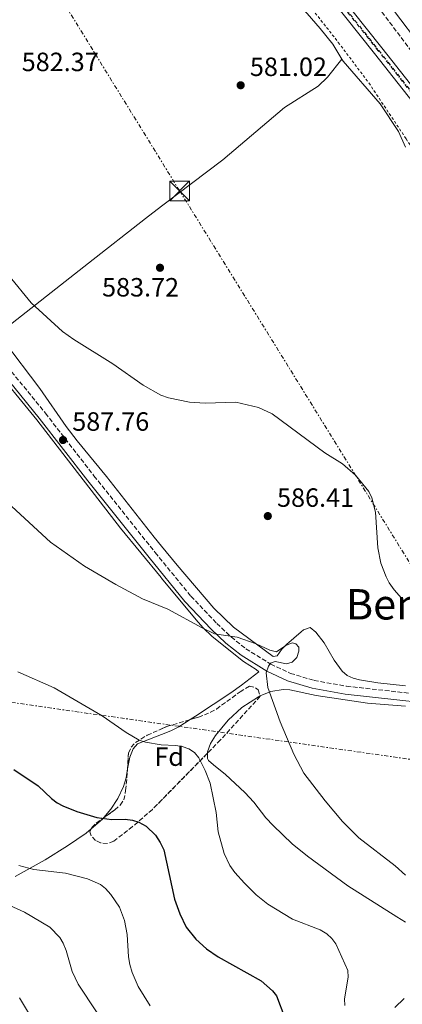
# Model space of a CAD drawing. Units: metres. Extents: x 607556 to 611009, y 4722327 to 4724694.
# Drawn here: x 610590 to 610735, y 4723133 to 4723506 of the extents above; entities that cross this region are included whole.
import ezdxf
from ezdxf.enums import TextEntityAlignment as Align

# ---------------------------------------------------------------- set-up
doc = ezdxf.new("R2010")
doc.units = ezdxf.units.M
doc.header["$MEASUREMENT"] = 0
for name, pattern in [('DGN Style 2', [1.7399219301090239, 1.043953158065414, -0.6959687720436097]), ('DGN Style 3', [2.435890702152634, 1.739921930109024, -0.6959687720436097]), ('DGN Style 4', [2.7856150101045474, 1.391937544087219, -0.6959687720436097, 0.001739921930109024, -0.6959687720436097]), ('DGN Style 7', [3.4798438602180486, 1.565929737098122, -0.6959687720436097, 0.5219765790327072, -0.6959687720436097])]:
    doc.linetypes.add(name, pattern=pattern)
for name, color, linetype, lineweight in [('Camino', 7, 'DGN Style 3', 0), ('Cota de punto acotado terreno', 7, 'Continuous', 0), ('Curva de nivel directora', 30, 'Continuous', 30), ('Curva de nivel intermedia', 30, 'Continuous', 0), ('Eje de ferrocarril una vía', 7, 'DGN Style 4', 0), ('Etiqueta de zona arbolada', 92, 'Continuous', 0), ('Ferrocarril vía ancha', 7, 'DGN Style 4', 0), ('Línea de cambio de uso (parcela vista)', 92, 'Continuous', 0), ('Línea de cuneta (fondo)', 4, 'DGN Style 2', 0), ('Línea eléctrica', 6, 'DGN Style 7', 0), ('Línea superior del balasto(superficie)', 7, 'Continuous', 0), ('Margen derecho', 7, 'Continuous', 0), ('Punto acotado terreno (símbolo)', 7, 'Continuous', 0), ('Texto de Área (paraje) menor', 7, 'Continuous', 0), ('Torre eléctrica', 7, 'Continuous', 0), ('Transformador', 7, 'Continuous', 0), ('Traza Ferrocarril', 8, 'Continuous', 0), ('Zona arbolada', 92, 'DGN Style 3', 0)]:
    doc.layers.add(name, color=color, linetype=linetype, lineweight=lineweight)
doc.styles.add('Style-Arial', font='arial.ttf')

# ---------------------------------------------------------------- blocks, each defined once
blk = doc.blocks.new('5PATER')
at = {"layer": 'Punto acotado terreno (símbolo)', "linetype": 'Continuous', "lineweight": 0}
h = blk.add_hatch(color=51, dxfattribs=at)
edge = h.paths.add_edge_path()
edge.add_ellipse((0, 0), major_axis=(-0.1095731443231308, -0.1110710700762829), ratio=0.9994222409660317, start_angle=0, end_angle=360)
blk = doc.blocks.new('5TME')
at = {"layer": 'Transformador', "color": 7, "linetype": 'Continuous', "lineweight": 0}
for p, q in [((-0.375, 0.375), (0.375, -0.375)), ((0.3723, 0.3776), (-0.3716, -0.3784))]:
    blk.add_line(p, q, dxfattribs=at)
at = {"layer": 'Transformador', "color": 7, "linetype": 'Continuous', "lineweight": 0, "flags": 128}
blk.add_lwpolyline([(-0.375, -0.375), (0.375, -0.375), (0.375, 0.375), (-0.375, 0.375), (-0.3716, -0.3784)], dxfattribs=at)

msp = doc.modelspace()

# ---------------------------------------------------------------- linework, layer by layer
at = {"layer": 'Camino', "color": 7, "linetype": 'DGN Style 3', "lineweight": 0}
for points in [[(610721.620000001, 4723517.110000002, 581.3500000000059), (610746.6099999984, 4723484.02, 582.3500000000059), (610769.9699999981, 4723452.160000001, 583.0200000000041), (610786.8799999994, 4723430.480000001, 583.1900000000024), (610821.6799999991, 4723387.180000001, 583.5599999999978)], [(610579.5799999976, 4723382.49, 587.1799999999931), (610600.0899999999, 4723357.310000001, 587.6100000000006), (610618.480000001, 4723333.609999999, 588.029999999999), (610641.6700000009, 4723304.550000002, 588.679999999993), (610655.1999999982, 4723287.960000004, 589.4700000000012), (610664.9600000015, 4723277.67, 589.8500000000058), (610670.420000002, 4723272.540000002, 590.1399999999995), (610675.9699999975, 4723268.100000001, 590.2100000000065), (610685.4400000002, 4723262.230000001, 590.0000000000001), (610692.899999999, 4723258.770000001, 589.7599999999948), (610701.8199999996, 4723256.08, 589.1900000000023), (610714.0899999986, 4723253.9, 588.2100000000066), (610762.3199999993, 4723248.520000001, 585.9100000000036)]]:
    msp.add_polyline3d(points, dxfattribs=at)
at = {"layer": 'Curva de nivel directora', "color": 30, "linetype": 'Continuous', "lineweight": 30, "elevation": 600.0000000000001, "flags": 128}
msp.add_lwpolyline([(610588.0800000002, 4723222.330000001), (610597.3799999986, 4723216.140000002), (610602.3799999988, 4723211.350000001), (610604.5099999988, 4723209.720000003), (610606.7100000004, 4723208.530000002), (610611.9999999988, 4723206.400000001), (610619.5699999996, 4723204.119999999), (610625.2099999988, 4723203.439999999), (610630.2600000004, 4723203.560000002), (610633.0599999988, 4723203.170000001), (610635.4500000004, 4723202.430000002), (610638.1799999997, 4723200.930000002), (610641.8299999996, 4723197.400000002), (610643.5799999997, 4723194.720000002), (610644.8699999994, 4723191.95), (610649.0000000001, 4723173.190000001), (610650.9699999993, 4723167.609999999), (610653.399999999, 4723162.62), (610657.0499999991, 4723158.040000001), (610661.079999999, 4723154.380000002), (610665.5699999996, 4723151.380000002), (610681.73, 4723142.28), (610686.0999999996, 4723138.540000001), (610687.6399999997, 4723136.54), (610690.74, 4723128.200000001)], dxfattribs=at)
at = {"layer": 'Curva de nivel intermedia', "color": 30, "linetype": 'Continuous', "lineweight": 0, "flags": 128}
for points, elevation in [([(610577.6599999998, 4723419.91), (610594.6800000007, 4723399.149999999), (610606.5899999997, 4723388.329999999), (610610.820000001, 4723385.300000001), (610625.5700000009, 4723376.069999999), (610637.1300000013, 4723367.890000001), (610643.7499999997, 4723364.150000001), (610646.7400000005, 4723363.119999998), (610654.5900000003, 4723361.489999999), (610660.5899999995, 4723361.17), (610672.2400000015, 4723361.539999999), (610680.7500000009, 4723359.49), (610685.9100000019, 4723357.05), (610705.9200000013, 4723342.329999999), (610712.5799999998, 4723338.109999998), (610717.4800000016, 4723333.819999999), (610722.5199999998, 4723327.680000001), (610723.6999999998, 4723325.220000001), (610725.1399999993, 4723319.81), (610726.0300000011, 4723306.28), (610727.1100000007, 4723300.52), (610729.1400000004, 4723295.33), (610730.3200000004, 4723293.119999999), (610732.1900000012, 4723290.380000001)], 585), ([(610587.4000000008, 4723321.96), (610601.9500000017, 4723308.499999999), (610614.870000001, 4723299.369999999), (610626.7800000003, 4723292.42), (610636.8499999996, 4723287.029999998), (610646.4699999999, 4723283.099999999), (610659.4000000004, 4723276.060000001), (610664.1800000014, 4723273.779999998), (610672.6799999997, 4723272.48), (610679.9100000004, 4723269.9), (610685.0900000016, 4723267.58), (610687.5500000003, 4723266.939999999), (610691.0900000008, 4723269.259999999), (610693.5499999995, 4723270.329999999), (610694.9700000011, 4723269.980000001), (610696.0300000005, 4723268.689999999), (610696.0400000017, 4723267.16), (610695.2800000019, 4723264.789999999), (610693.5899999997, 4723263.029999999), (610691.3500000001, 4723262.32), (610687.11, 4723263.239999999), (610685.3500000008, 4723262.640000001), (610684.5300000005, 4723261.46), (610683.7200000014, 4723258.99), (610684.3300000017, 4723253.46), (610689.05, 4723240.439999999), (610694.0999999995, 4723228.21), (610698.0100000009, 4723220.930000001), (610706.0500000009, 4723210.509999999), (610712.5700000009, 4723202.65), (610718.8099999992, 4723196.409999999), (610732.530000001, 4723185.789999999), (610736.4738995207, 4723182.254551873)], 590.0000000000001), ([(610732.1900000012, 4723290.380000001), (610735.8800000015, 4723286.21)], 585), ([(610589.6700000018, 4723259.31), (610603.4000000001, 4723253.310000001), (610621.5400000009, 4723242.66), (610630.7000000007, 4723236.31), (610635.550000001, 4723233.46), (610637.9300000014, 4723232.66), (610643.9400000018, 4723231.73), (610649.3900000012, 4723231.459999999), (610651.8900000001, 4723231.029999998), (610654.3900000014, 4723230.159999998), (610656.4900000002, 4723228.810000001), (610658.170000001, 4723226.75), (610660.6100000018, 4723221.949999999), (610662.5000000006, 4723217.109999999), (610664.8000000005, 4723206.09), (610665.5600000005, 4723198.779999999), (610667.8100000013, 4723190.509999999), (610669.8900000001, 4723185.96), (610671.8200000012, 4723183.32), (610675.4500000012, 4723179.3), (610679.9400000017, 4723174.829999999), (610684.3200000004, 4723171.3), (610693.6900000003, 4723165.680000001), (610704.1300000009, 4723161.560000001)], 595.0000000000001), ([(610590.0800000007, 4723186), (610595.6599999998, 4723184.42), (610607.7000000007, 4723183.109999998), (610616.0600000002, 4723180.909999998), (610620.8900000005, 4723178.81), (610622.8300000007, 4723177.240000002), (610624.9100000015, 4723174.949999999), (610628.1100000001, 4723170.140000001), (610630.0200000012, 4723165.159999999), (610631.0800000007, 4723159.789999999), (610631.5600000012, 4723151.310000001), (610632.0900000009, 4723148.4), (610632.9300000013, 4723145.45), (610635.1900000012, 4723140.17), (610639.8100000012, 4723132.779999998)], 605.0000000000001), ([(610582.2900000011, 4723172.720000002), (610592.1200000015, 4723168.34), (610601.7900000009, 4723162.619999998), (610605.5800000017, 4723158.749999999), (610606.82, 4723156.579999999), (610607.950000001, 4723153.82), (610610.2199999997, 4723145.83), (610612.5300000008, 4723141.069999998), (610626.5800000012, 4723119.66)], 609.9999999999999), ([(610704.1300000009, 4723161.560000001), (610706.6299999999, 4723160.099999999), (610708.5499999998, 4723158.34), (610710.0800000009, 4723156.349999999), (610714.6400000006, 4723146.16), (610714.8000000016, 4723143.659999999), (610713.3600000021, 4723135.420000001), (610713.5200000008, 4723132.92)], 595.0000000000001), ([(610590.3300000011, 4723135.890000001), (610609.5300000012, 4723103.8)], 615)]:
    msp.add_lwpolyline(points, dxfattribs=dict(at, elevation=elevation))
at = {"layer": 'Eje de ferrocarril una vía', "color": 7, "linetype": 'DGN Style 4', "lineweight": 0}
msp.add_polyline3d([(610686.8199999998, 4723544.550000002, 582.1000000000058), (610726.3400000001, 4723494.79, 582.8600000000006), (610748.0300000003, 4723467.310000001, 582.8399999999965), (610770.999999999, 4723438.11, 583.4199999999983), (610815.8900000004, 4723380.190000001, 584.1499999999943), (610833.1799999995, 4723358.800000002, 584.529999999999), (610849.1600000011, 4723338.060000001, 584.8500000000058), (610868.1399999999, 4723314.439999999, 584.9900000000052), (610886.8700000008, 4723290.250000001, 585.279999999999), (610900.1000000008, 4723273.489999999, 585.5800000000017), (610918.9999999994, 4723249.630000001, 585.4400000000023), (610931.3799999999, 4723233.92, 585.8899999999994), (610943.8900000004, 4723218.170000001, 585.9799999999959), (610945.4300000003, 4723216.15, 585.9799999999959), (610961.6399999998, 4723195.640000001, 586.0899999999965), (610995.3299999986, 4723152.069999999, 586.179999999993)], dxfattribs=at)
at = {"layer": 'Ferrocarril vía ancha', "color": 7, "linetype": 'DGN Style 4', "lineweight": 0}
msp.add_polyline3d([(610848.9699999989, 4723337.909999999, 584.8500000000058), (610832.9800000006, 4723358.640000001, 584.529999999999), (610815.7000000004, 4723380.029999999, 584.1499999999943), (610770.8, 4723437.960000001, 583.4199999999983), (610747.8299999991, 4723467.160000001, 582.8399999999965), (610726.1400000011, 4723494.630000001, 582.8600000000006), (610686.6200000009, 4723544.399999999, 582.1000000000058)], dxfattribs=at)
at = {"layer": 'Línea de cambio de uso (parcela vista)', "color": 92, "linetype": 'Continuous', "lineweight": 0, "extrusion": (0.1368072149725288, 0.1154906327339789, 0.9838423144397508), "elevation": 629613.1386228658, "flags": 128}
msp.add_lwpolyline([(3215239.164535142, -3456492.626043058), (3215239.006040569, -3456491.822299244), (3215239.024786274, -3456486.153084714)], dxfattribs=at)
at = {"layer": 'Línea de cambio de uso (parcela vista)', "color": 92, "linetype": 'Continuous', "lineweight": 0}
for points in [[(610712.29, 4723491.51, 580.9400000000023), (610708.9500000002, 4723497.130000001, 581.0599999999977), (610704.0800000001, 4723503.130000001, 580.9199999999983), (610699.2400000002, 4723508.76, 580.7700000000041), (610687.3899999997, 4723521.640000001, 580.7700000000041), (610644.0899999999, 4723578.1007, 580.712400000004), (610642.25, 4723580.5, 580.7100000000064), (610627.2400000002, 4723599.430000001, 580.1399999999994), (610611.3799999999, 4723618.050000001, 579.5899999999965), (610599.9400000004, 4723634.470000001, 579.929999999993), (610595.8300000001, 4723639.869999999, 579.8699999999953), (610579.1600000003, 4723658.52, 579.3999999999943), (610572.9400000004, 4723667.359999999, 579.1999999999971), (610559.79, 4723687.74, 578.8000000000029)], [(610712.29, 4723491.51, 580.9400000000023), (610706.9400000004, 4723484.67, 580.9400000000023), (610703.3899999997, 4723481.220000001, 580.9400000000023), (610690.5999999996, 4723473.130000001, 580.9400000000023), (610667.2300000006, 4723453.359999999, 581.75), (610644.0899999999, 4723435.715600001, 582.9870999999986), (610638.0499999998, 4723431.109999999, 583.3099999999977), (610616.3899999997, 4723414.180000001, 583.4100000000036), (610582.0999999996, 4723387.210000001, 586.4400000000023)], [(610736.4738999996, 4723458.126399999, 581.344299999997), (610733.7400000002, 4723464.029999999, 581.3500000000058), (610726.8799999999, 4723474.49, 581.2400000000052), (610712.79, 4723490.689999999, 580.9199999999983), (610712.29, 4723491.51, 580.9400000000023)], [(610584.2199999997, 4723384.92, 586.4400000000023), (610597.9500000002, 4723366.67, 587.0200000000041), (610607.9600000001, 4723352.310000001, 586.4700000000012), (610612.1399999997, 4723346.800000001, 586.4799999999959), (610623.25, 4723333.289999999, 586.9499999999971), (610641.2800000003, 4723310.34, 588.1199999999953), (610644.0899999999, 4723306.9253, 588.2978000000003), (610649.9699999997, 4723299.779999999, 588.6699999999983), (610663.8899999997, 4723283.480000001, 589.2400000000052), (610671.3600000005, 4723276.310000001, 589.3600000000006), (610686.3899999997, 4723265.09, 589.6000000000058), (610687.8200000003, 4723265.460000001, 589.320000000007), (610689.6100000005, 4723267.980000001, 589.029999999999), (610691.3300000001, 4723269.730000001, 588.6699999999983), (610696.9600000001, 4723274.550000001, 587.4100000000036), (610697.8300000001, 4723275.199999999, 587.3099999999977), (610700.3099999996, 4723276.09, 587.3099999999977), (610702.54, 4723274.350000001, 587.1199999999953), (610705.6699999999, 4723270.34, 586.7299999999959), (610709.4199999999, 4723263.710000001, 587.4400000000023), (610712.4900000002, 4723259.65, 587.6199999999953), (610714.4199999999, 4723258.01, 587.6300000000047), (610716.5899999999, 4723256.970000001, 587.5899999999965), (610719.0300000003, 4723256.33, 587.5200000000041), (610725.9299999997, 4723255.220000001, 587.3099999999977), (610736.4738999996, 4723253.9847, 586.8996999999945)], [(610579.1299999999, 4723376.34, 587.3999999999943), (610596.8399999999, 4723354.76, 588.070000000007), (610628.4900000002, 4723313.76, 588.6000000000058), (610643.8700000001, 4723295.07, 588.9900000000052), (610644.0899999999, 4723294.805199999, 589.0032999999967), (610657.2300000006, 4723278.99, 589.8000000000029), (610659.6699999999, 4723276.16, 589.9799999999959), (610663.29, 4723272.730000001, 590.1300000000047), (610675.1600000003, 4723263.310000001, 590.8500000000058), (610679.9500000002, 4723260.26, 590.570000000007), (610680.9299999997, 4723259.380000001, 590.4199999999983), (610674.3099999996, 4723254.33, 591.8500000000058), (610670.29, 4723251.41, 592.3899999999994), (610656.9500000002, 4723242.58, 593.429999999993), (610654.8680999996, 4723241.247099999, 593.4563999999956)], [(610681.3733999999, 4723250.1906, 591.1440000000002), (610680.75, 4723249.930000001, 591.2200000000012), (610674.5199999996, 4723245.880000001, 592.1300000000047), (610669.29, 4723241.039999999, 592.75), (610664.5499999998, 4723235.26, 593.1499999999943), (610662.6500000004, 4723232.210000001, 593.4700000000012), (610661.4500000002, 4723229.01, 593.8099999999977), (610661.4437999995, 4723228.4802, 593.8555000000051)], [(610736.4738999996, 4723246.359300001, 587.3218999999954), (610722.0800000001, 4723247.52, 587.6300000000047), (610702.6500000004, 4723250.390000001, 588.9199999999983), (610692.5899999999, 4723252.5, 589.5), (610690.1299999999, 4723252.680000001, 589.929999999993), (610685.5099999999, 4723251.92, 590.6399999999994), (610681.3733999999, 4723250.1906, 591.1440000000002)], [(610654.8680999996, 4723241.247099999, 593.4563999999956), (610650.6399999997, 4723238.539999999, 593.5099999999948), (610647.54, 4723236.960000001, 593.820000000007), (610644.0899999999, 4723235.6215, 594.2624999999971), (610634.9100000003, 4723232.060000001, 595.4400000000023), (610633.3399999999, 4723230.210000001, 595.9700000000012), (610632.0099999999, 4723227.07, 596.5800000000017), (610631.2226, 4723222.552300001, 597.0225999999967)], [(610661.4437999995, 4723228.4802, 593.8555000000051), (610661.4199999999, 4723226.449999999, 594.029999999999), (610661.8300000001, 4723225.779999999, 594.0899999999965), (610663.7000000002, 4723224.050000001, 593.9700000000012), (610668.3200000003, 4723220.430000001, 592.9499999999971), (610675.5899999999, 4723213.600000001, 592.4499999999971), (610678.9800000006, 4723209.970000001, 592.3000000000029), (610683.5499999998, 4723204.02, 592.1100000000006), (610686.2999999998, 4723201.109999999, 592.0500000000029), (610693.5700000003, 4723194.24, 591.9100000000036), (610699.3399999999, 4723189.449999999, 591.8099999999977), (610714.5599999996, 4723178.300000001, 591.5500000000029), (610733.2000000002, 4723166.5, 591.2200000000012), (610736.4738999996, 4723164.476500001, 591.0552000000025)], [(610631.2226, 4723222.552300001, 597.0225999999967), (610630.6399999997, 4723219.210000001, 597.3500000000058), (610629.5999999996, 4723215.880000001, 597.6000000000058), (610627.4500000002, 4723211.390000001, 598.0099999999948), (610624.8099999996, 4723207.33, 598.7299999999959), (610622.2419999996, 4723204.101199999, 599.4661000000051)], [(610617.4659000002, 4723199.886399999, 600.625), (610615.5499999998, 4723198.279999999, 601.0800000000017), (610608.4000000004, 4723193.430000001, 602.570000000007), (610600.0300000003, 4723188.119999999, 603.7899999999936), (610588.6600000003, 4723181.84, 606.4499999999971)], [(610735.9299999997, 4723135.539999999, 592), (610732.3899999997, 4723132.119999999, 592.3600000000006)]]:
    msp.add_polyline3d(points, dxfattribs=at)
at = {"layer": 'Línea de cuneta (fondo)', "color": 4, "linetype": 'DGN Style 2', "lineweight": 0}
msp.add_polyline3d([(610695.8399999999, 4723517.140000001, 580.3300000000017), (610711.0099999999, 4723497.82, 580.6100000000006), (610722.5700000003, 4723482.430000001, 580.6100000000006), (610736.6699999999, 4723461.310000001, 581.4799999999959), (610746.4299999997, 4723446.99, 581.4799999999959), (610784, 4723399.050000001, 581.4799999999959), (610819.0300000003, 4723355.76, 581.7599999999948), (610833.1200000001, 4723335.720000001, 582.9100000000036)], dxfattribs=at)
at = {"layer": 'Línea eléctrica', "color": 6, "linetype": 'DGN Style 7', "lineweight": 0}
for points in [[(610108.7199999993, 4724680.730000001, 592.4600000000064), (610055.2699999994, 4724461.210000001, 581.570000000007), (610256.1600000008, 4724188.800000001, 583.2400000000052), (610447.2300000008, 4723930.270000001, 579.9499999999971), (610456.8546719598, 4723851.006338116, 579.1448999999993), (610471.1400000005, 4723733.359999999, 577.9499999999971), (610650.9400000006, 4723441.53, 582.5899999999965), (610788.5000000005, 4723219.020000001, 585.7200000000012), (610803.8799999985, 4722995.740000002, 593.8500000000058), (610814.9899999973, 4722844.980000001, 604.6100000000006)], [(610963.6600000004, 4723229.53, 586.2700000000041), (610953.7399999985, 4723239.829999999, 586.1300000000047), (610788.5000000005, 4723219.020000001, 585.7200000000012), (610544.8799999993, 4723253.810000001, 601.6699999999983), (610412.2899999982, 4723272.960000002, 611.4600000000064), (610204.8200000009, 4723413.13, 589.0099999999948), (610001.3099999977, 4723549.359999999, 589.9400000000023), (609835.6299999994, 4723660.640000001, 582.9900000000052), (609662.7399999981, 4723776.55, 573.0200000000041), (609472.4100000003, 4723905.16, 566.9199999999983), (609289.1099999998, 4724027.020000001, 568.929999999993), (609132.4400000013, 4724132.500000001, 573.9499999999971), (609064.6100000005, 4724346.640000001, 564.429999999993), (608999.589999999, 4724543.760000001, 566.0899999999965), (608984.8599999992, 4724662.989999999, 567.929999999993)]]:
    msp.add_polyline3d(points, dxfattribs=at)
at = {"layer": 'Línea superior del balasto(superficie)', "color": 7, "linetype": 'Continuous', "lineweight": 0}
for points in [[(610995.2899999982, 4723154.529999998, 586.179999999993), (610962.61, 4723196.410000001, 586.1000000000058), (610945.239999998, 4723219.069999999, 585.9700000000012), (610932.6299999994, 4723234.939999999, 585.8300000000017), (610920.2600000021, 4723250.640000002, 585.2899999999936), (610901.3700000005, 4723274.49, 585.6300000000047), (610887.9899999984, 4723291.130000002, 585.279999999999), (610869.260000002, 4723315.32, 584.9799999999959), (610850.2600000007, 4723338.970000001, 584.8500000000058), (610834.3500000007, 4723359.730000001, 584.529999999999), (610817.0700000006, 4723381.12, 584.1499999999943), (610772.1799999991, 4723439.04, 583.4199999999983), (610749.1999999993, 4723468.24, 582.8399999999965), (610727.5100000014, 4723495.720000001, 582.8600000000006), (610688, 4723545.48, 582.1000000000058)], [(610995.5900000001, 4723135.609999999, 586.179999999993), (610963.5500000009, 4723176.480000001, 586.0099999999948), (610954.1499999975, 4723190.140000002, 586.0099999999948), (610945.2499999992, 4723203.159999999, 586.0599999999977), (610939.2700000001, 4723212.619999998, 586), (610926.9899999978, 4723229.790000001, 586.1499999999943), (610917.1499999985, 4723243.970000002, 585.8600000000006), (610895.2399999994, 4723275.080000001, 585.4600000000064), (610885.3599999998, 4723289.100000001, 585.279999999999), (610866.6499999991, 4723313.26, 584.9799999999959), (610847.6600000013, 4723336.890000001, 584.8500000000058), (610831.6100000005, 4723357.560000001, 584.529999999999), (610814.3200000012, 4723378.949999999, 584.1499999999943), (610769.420000001, 4723436.880000001, 583.4199999999983), (610746.4500000001, 4723466.079999999, 582.8399999999965), (610724.7699999987, 4723493.550000002, 582.8600000000006), (610685.2399999973, 4723543.32, 582.1000000000058)]]:
    msp.add_polyline3d(points, dxfattribs=at)
at = {"layer": 'Margen derecho', "color": 7, "linetype": 'Continuous', "lineweight": 0}
for points in [[(610724.7699999983, 4723519.600000001, 581.3500000000059), (610749.8299999969, 4723486.410000001, 582.3500000000059), (610773.1700000011, 4723454.58, 583.0200000000041), (610790.0300000011, 4723432.970000003, 583.1900000000024), (610824.6099999994, 4723389.940000001, 583.5599999999978)], [(610761.9499999982, 4723245.520000001, 585.9100000000036), (610713.6499999983, 4723250.91, 588.2100000000066), (610701.1099999989, 4723253.140000001, 589.1900000000023), (610691.8199999996, 4723255.939999999, 589.7599999999948), (610683.9999999986, 4723259.570000002, 590.0000000000001), (610674.2199999974, 4723265.630000001, 590.2100000000065), (610668.4400000017, 4723270.26, 590.1399999999995), (610662.8299999969, 4723275.53, 589.8500000000058), (610652.9299999995, 4723285.960000002, 589.4700000000012), (610639.3199999996, 4723302.65, 588.679999999993), (610616.1099999994, 4723331.740000002, 588.029999999999), (610597.7299999995, 4723355.430000001, 587.6100000000006), (610577.2300000007, 4723380.600000001, 587.1799999999931)]]:
    msp.add_polyline3d(points, dxfattribs=at)
at = {"layer": 'Traza Ferrocarril', "color": 8, "linetype": 'Continuous', "lineweight": 0}
for points in [[(610688, 4723545.48, 582.1000000000058), (610727.5100000014, 4723495.720000001, 582.8600000000006), (610749.1999999993, 4723468.24, 582.8399999999965)], [(610746.4500000001, 4723466.079999999, 582.8399999999965), (610724.7699999987, 4723493.550000002, 582.8600000000006), (610685.2399999973, 4723543.32, 582.1000000000058)]]:
    msp.add_polyline3d(points, dxfattribs=at)
at = {"layer": 'Zona arbolada', "color": 92, "linetype": 'DGN Style 3', "lineweight": 0}
msp.add_polyline3d([(610625.9400000004, 4723195.16, 604.5200000000041), (610623.6100000005, 4723194.289999999, 604.75), (610620.9299999997, 4723194.560000001, 604.7200000000012), (610619.1100000005, 4723195.49, 604.5200000000041), (610617.3700000001, 4723197.199999999, 603.0899999999965), (610616.9400000004, 4723198.710000001, 601.9400000000023), (610617.7000000002, 4723200.41, 601.6199999999953), (610619.3300000001, 4723202.050000001, 601.3000000000029), (610626.4000000004, 4723207.029999999, 600.3899999999994), (610628.4400000004, 4723208.850000001, 600.0899999999965), (610629.8099999996, 4723210.83, 599.8000000000029), (610630.4699999997, 4723214.369999999, 599.3500000000058), (610631.2000000002, 4723222.109999999, 598.4900000000052), (610631.5300000003, 4723228.58, 598.1999999999971), (610632.5300000003, 4723230.800000001, 597.9700000000012), (610634.1699999999, 4723232.600000001, 597.7400000000052), (610638.6200000001, 4723235.33, 597.2700000000041), (610646.0199999996, 4723238.600000001, 596.5099999999948), (610658.0199999996, 4723242.189999999, 595.1999999999971), (610662.5999999996, 4723244, 594.6999999999971), (610664.8499999996, 4723245.25, 594.4700000000012), (610673.7999999998, 4723251.75, 593.8899999999994), (610677.3799999999, 4723253.92, 593.6100000000006), (610679.6600000003, 4723253.33, 593.3999999999943), (610680.6100000005, 4723252.5, 593.320000000007), (610681.4100000003, 4723250.08, 593.3099999999977), (610666.3899999997, 4723233.529999999, 596.6100000000006), (610640.6100000005, 4723207.210000001, 601.4900000000052), (610633.0999999996, 4723200.689999999, 603.070000000007)], close=True, dxfattribs=at)
for points in [[(610654.8680999996, 4723241.247099999, 595.5440999999992), (610658.0199999996, 4723242.189999999, 595.1999999999971), (610662.5999999996, 4723244, 594.6999999999971), (610664.8499999996, 4723245.25, 594.4700000000012), (610673.7999999998, 4723251.75, 593.8899999999994), (610677.3799999999, 4723253.92, 593.6100000000006), (610679.6600000003, 4723253.33, 593.3999999999943), (610680.6100000005, 4723252.5, 593.320000000007), (610681.3733999999, 4723250.1906, 593.3105000000069)], [(610681.3733999999, 4723250.1906, 593.3105000000069), (610681.4100000003, 4723250.08, 593.3099999999977), (610666.3899999997, 4723233.529999999, 596.6100000000006), (610661.4437999995, 4723228.4802, 597.5463000000018)], [(610631.2226, 4723222.552300001, 598.4701999999961), (610631.5300000003, 4723228.58, 598.1999999999971), (610632.5300000003, 4723230.800000001, 597.9700000000012), (610634.1699999999, 4723232.600000001, 597.7400000000052), (610638.6200000001, 4723235.33, 597.2700000000041), (610644.0899999999, 4723237.747099999, 596.7081999999937), (610646.0199999996, 4723238.600000001, 596.5099999999948), (610654.8680999996, 4723241.247099999, 595.5440999999992)], [(610661.4437999995, 4723228.4802, 597.5463000000018), (610644.0899999999, 4723210.762900001, 600.8313000000053), (610640.6100000005, 4723207.210000001, 601.4900000000052), (610633.0999999996, 4723200.689999999, 603.070000000007), (610625.9400000004, 4723195.16, 604.5200000000041), (610623.6100000005, 4723194.289999999, 604.75), (610620.9299999997, 4723194.560000001, 604.7200000000012), (610619.1100000005, 4723195.49, 604.5200000000041), (610617.3700000001, 4723197.199999999, 603.0899999999965), (610616.9400000004, 4723198.710000001, 601.9400000000023), (610617.4659000002, 4723199.886399999, 601.718599999993)], [(610622.2419999996, 4723204.101199999, 600.9251999999979), (610626.4000000004, 4723207.029999999, 600.3899999999994), (610628.4400000004, 4723208.850000001, 600.0899999999965), (610629.8099999996, 4723210.83, 599.8000000000029), (610630.4699999997, 4723214.369999999, 599.3500000000058), (610631.2000000002, 4723222.109999999, 598.4900000000052), (610631.2226, 4723222.552300001, 598.4701999999961)], [(610617.4659000002, 4723199.886399999, 601.718599999993), (610617.7000000002, 4723200.41, 601.6199999999953), (610619.3300000001, 4723202.050000001, 601.3000000000029), (610622.2419999996, 4723204.101199999, 600.9251999999979)]]:
    msp.add_polyline3d(points, dxfattribs=at)

# ---------------------------------------------------------------- block references
at = {"layer": 'Punto acotado terreno (símbolo)', "color": 7, "linetype": 'Continuous', "lineweight": 0, "xscale": 10, "yscale": 10, "zscale": 10}
for p in [(610674.0299999998, 4723481.570000002, 581.0200000000041), (610643.4799999992, 4723412.42, 583.7200000000012), (610606.7499999985, 4723347.17, 587.7500000000005), (610684.3099999992, 4723318.350000001, 586.4100000000036)]:
    msp.add_blockref('5PATER', p, dxfattribs=at)
at = {"layer": 'Torre eléctrica', "color": 7, "linetype": 'Continuous', "lineweight": 0, "xscale": 10, "yscale": 10, "zscale": 10}
msp.add_blockref('5TME', (610650.9400000006, 4723441.53, 582.5899999999965), dxfattribs=at)

# ---------------------------------------------------------------- texts
at = {"layer": 'Cota de punto acotado terreno', "color": 7, "linetype": 'Continuous', "lineweight": 0, "style": 'Style-Arial'}
for s, p in [('582.37', (610591.1099999994, 4723486.92, 582.3699999999953)), ('581.02', (610677.5300000004, 4723485.070000002, 581.0200000000041)), ('583.72', (610621.5399999992, 4723401.529999999, 583.7200000000012)), ('587.76', (610610.2499999992, 4723350.67, 587.75)), ('586.41', (610687.8099999977, 4723321.850000001, 586.4100000000036))]:
    msp.add_text(s, height=7.000000000000002, dxfattribs=at).set_placement(p)
at = {"layer": 'Etiqueta de zona arbolada', "color": 92, "linetype": 'Continuous', "lineweight": 0, "style": 'Style-Arial'}
msp.add_text('Fd', height=7.000000000000002, dxfattribs=at).set_placement((610646.9274413637, 4723227.210010001, 595.5800000000017), align=Align.MIDDLE_CENTER)
at = {"layer": 'Texto de Área (paraje) menor', "color": 7, "linetype": 'Continuous', "lineweight": 0, "style": 'Style-Arial'}
msp.add_text('Bentaldea', height=11.5, dxfattribs=at).set_placement((610751.4017934296, 4723284.920010001, 585.1399999999994), align=Align.MIDDLE_CENTER)

doc.saveas('drawing.dxf')
